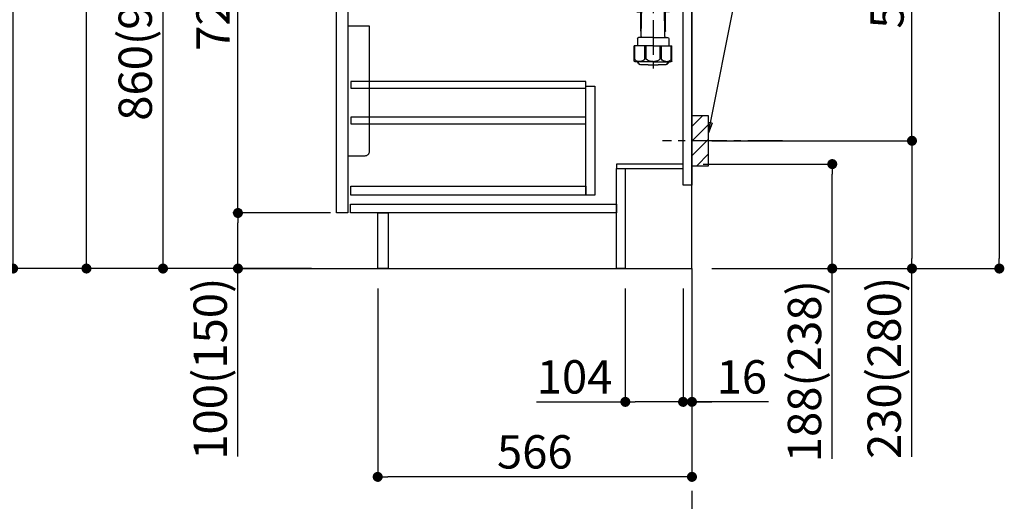
# Model space of a CAD drawing. Extents: x 27948 to 54421, y -33085 to -24215.
# Drawn here: x 47679 to 49452, y -31416 to -30549 of the extents above; entities that cross this region are included whole.
import ezdxf

# ---------------------------------------------------------------- set-up
doc = ezdxf.new("R2010")
doc.units = 0
doc.header["$LTSCALE"] = 50
doc.header["$MEASUREMENT"] = 0
doc.linetypes.add('CENTER', pattern=[2, 1.25, -0.25, 0.25, -0.25])
doc.layers.get('0').update_dxf_attribs({"linetype": 'CONTINUOUS'})
doc.layers.get('DEFPOINTS').update_dxf_attribs({"color": 146, "linetype": 'CONTINUOUS'})
for name, color, linetype in [('111-壁仕上', 3, 'CONTINUOUS'), ('122-扉', 6, 'CONTINUOUS'), ('150-機器', 8, 'CONTINUOUS'), ('160-文字', 254, 'CONTINUOUS'), ('166-寸法B', 11, 'CONTINUOUS'), ('180-補助', 161, 'CONTINUOUS')]:
    doc.layers.add(name, color=color, linetype=linetype)
doc.styles.add('KH001', font='txt')
doc.dimstyles.new('KH1xx030', dxfattribs={"dimscale": 30, "dimtxt": 2, "dimasz": 0.6, "dimexe": 0.3, "dimexo": 1.2, "dimgap": 0.5, "dimtad": 3, "dimdec": 1, "dimdsep": 46, "dimlunit": 6, "dimtxsty": 'KH001', "dimblk": 'DOT', "dimcen": 1, "dimdle": 1, "dimclrd": 256, "dimclre": 256, "dimclrt": 256, "dimadec": 0, "dimazin": 0, "dimtfac": 1, "dimtdec": 1, "dimtix": 1, "dimtmove": 2, "dimatfit": 3, "dimldrblk": 'CLOSEDBLANK', "dimfxl": 1, "dimtolj": 1, "dimtzin": 0, "dimlwd": -1, "dimlwe": -1, "dimarcsym": 0})

# ---------------------------------------------------------------- blocks, each defined once
blk = doc.blocks.new('_Dot')
at = {"color": 0, "linetype": 'ByBlock', "lineweight": -2}
blk.add_line((-0.5, 0), (-1, 0), dxfattribs=at)
at = {"color": 0, "linetype": 'ByBlock', "const_width": 0.5}
blk.add_lwpolyline([(-0.25, 0, 1), (0.25, 0, 1)], format="xyb", close=True, dxfattribs=at)
blk = doc.blocks.new('*D151')
at = {"layer": '166-寸法B', "transparency": 16777216}
for p, q in [((48909.6, -30809), (49151.3, -30809)), ((49142.3, -30979), (49142.3, -30827)), ((48925.6, -30997), (49151.3, -30997)), ((49142.3, -31339.7), (49142.3, -30997))]:
    blk.add_line(p, q, dxfattribs=at)
at = {"layer": 'DEFPOINTS', "color": 0, "transparency": 16777216}
for p in [(48873.6, -30809), (49142.3, -30809), (48889.6, -30997)]:
    blk.add_point(p, dxfattribs=at)
at = {"layer": '166-寸法B', "transparency": 16777216, "xscale": 18, "yscale": 18, "zscale": 18}
for p, rotation in [((49142.3, -30809), 90), ((49142.3, -30997), 270)]:
    blk.add_blockref('_Dot', p, dxfattribs=dict(at, rotation=rotation))
at = {"layer": '166-寸法B', "transparency": 16777216, "insert": (49092.3, -31181.7), "char_height": 60, "attachment_point": 5, "rotation": 90, "style": 'KH001'}
blk.add_mtext('\\A1;188(238)', dxfattribs=at)
blk = doc.blocks.new('_ClosedBlank')
at = {"color": 0, "linetype": 'ByBlock', "lineweight": -2}
for p, q in [((-1, 0.167), (0, 0)), ((-1, 0.167), (-1, -0.167)), ((0, 0), (-1, -0.167))]:
    blk.add_line(p, q, dxfattribs=at)
blk = doc.blocks.new('*D152')
at = {"layer": '166-寸法B', "transparency": 16777216}
for p, q in [((48769.6, -31033), (48769.6, -31246)), ((48873.6, -31033), (48873.6, -31246)), ((48609.9, -31237), (48769.6, -31237)), ((48855.6, -31237), (48787.6, -31237))]:
    blk.add_line(p, q, dxfattribs=at)
at = {"layer": 'DEFPOINTS', "color": 0, "transparency": 16777216}
for p in [(48769.6, -30997), (48873.6, -30997), (48769.6, -31237)]:
    blk.add_point(p, dxfattribs=at)
at = {"layer": '166-寸法B', "transparency": 16777216, "xscale": 18, "yscale": 18, "zscale": 18, "rotation": 180}
blk.add_blockref('_Dot', (48769.6, -31237), dxfattribs=at)
at = {"layer": '166-寸法B', "transparency": 16777216, "xscale": 18, "yscale": 18, "zscale": 18}
blk.add_blockref('_Dot', (48873.6, -31237), dxfattribs=at)
at = {"layer": '166-寸法B', "transparency": 16777216, "insert": (48678.2, -31192), "char_height": 60, "attachment_point": 5, "style": 'KH001'}
blk.add_mtext('\\A1;104', dxfattribs=at)
blk = doc.blocks.new('*D153')
at = {"layer": '166-寸法B', "transparency": 16777216}
for p, q in [((48873.6, -31033), (48873.6, -31246)), ((48889.6, -31033), (48889.6, -31246)), ((48855.6, -31237), (48837.6, -31237)), ((48873.6, -31237), (48889.6, -31237)), ((48873.6, -31237), (48889.6, -31237)), ((49027.5, -31237), (48889.6, -31237)), ((48907.6, -31237), (48925.6, -31237))]:
    blk.add_line(p, q, dxfattribs=at)
at = {"layer": 'DEFPOINTS', "color": 0, "transparency": 16777216}
for p in [(48873.6, -30997), (48889.6, -30997), (48889.6, -31237)]:
    blk.add_point(p, dxfattribs=at)
at = {"layer": '166-寸法B', "transparency": 16777216, "xscale": 18, "yscale": 18, "zscale": 18}
blk.add_blockref('_Dot', (48873.6, -31237), dxfattribs=at)
at = {"layer": '166-寸法B', "transparency": 16777216, "xscale": 18, "yscale": 18, "zscale": 18, "rotation": 180}
blk.add_blockref('_Dot', (48889.6, -31237), dxfattribs=at)
at = {"layer": '166-寸法B', "transparency": 16777216, "insert": (48979.5, -31192), "char_height": 60, "attachment_point": 5, "style": 'KH001'}
blk.add_mtext('\\A1;16', dxfattribs=at)
blk = doc.blocks.new('包丁差し_D')
at = {"layer": '150-機器', "color": 161, "linetype": 'Continuous'}
blk.add_lwpolyline([(0, -233), (31.2, -233, 0.414214), (39.2, -225), (39.2, 0), (0, 0)], format="xyb", close=True, dxfattribs=at)
blk = doc.blocks.new('*D154')
at = {"layer": '166-寸法B', "transparency": 16777216}
for p, q in [((48980.7, -30227), (49294.9, -30227)), ((49285.9, -30749), (49285.9, -30245)), ((48925.6, -30767), (49294.9, -30767))]:
    blk.add_line(p, q, dxfattribs=at)
at = {"layer": 'DEFPOINTS', "color": 0, "transparency": 16777216}
for p in [(48944.7, -30227), (49285.9, -30227), (48889.6, -30767)]:
    blk.add_point(p, dxfattribs=at)
at = {"layer": '166-寸法B', "transparency": 16777216, "xscale": 18, "yscale": 18, "zscale": 18}
for p, rotation in [((49285.9, -30227), 90), ((49285.9, -30767), 270)]:
    blk.add_blockref('_Dot', p, dxfattribs=dict(at, rotation=rotation))
at = {"layer": '166-寸法B', "transparency": 16777216, "insert": (49240.9, -30497), "char_height": 60, "attachment_point": 5, "rotation": 90, "style": 'KH001'}
blk.add_mtext('\\A1;540', dxfattribs=at)
blk = doc.blocks.new('*D155')
at = {"layer": '166-寸法B', "transparency": 16777216}
for p, q in [((48925.6, -30767), (49294.9, -30767)), ((49285.9, -30785), (49285.9, -30979)), ((48940.6, -30997), (49294.9, -30997)), ((49285.9, -31335.9), (49285.9, -30997))]:
    blk.add_line(p, q, dxfattribs=at)
at = {"layer": 'DEFPOINTS', "color": 0, "transparency": 16777216}
for p in [(48889.6, -30767), (48904.6, -30997), (49285.9, -30997)]:
    blk.add_point(p, dxfattribs=at)
at = {"layer": '166-寸法B', "transparency": 16777216, "xscale": 18, "yscale": 18, "zscale": 18}
for p, rotation in [((49285.9, -30767), 90), ((49285.9, -30997), 270)]:
    blk.add_blockref('_Dot', p, dxfattribs=dict(at, rotation=rotation))
at = {"layer": '166-寸法B', "transparency": 16777216, "insert": (49235.9, -31175.9), "char_height": 60, "attachment_point": 5, "rotation": 90, "style": 'KH001'}
blk.add_mtext('\\A1;230(280)', dxfattribs=at)
blk = doc.blocks.new('*D156')
at = {"layer": '166-寸法B', "transparency": 16777216}
for p, q in [((48323.6, -31033), (48323.6, -31381)), ((48889.6, -31033), (48889.6, -31381)), ((48871.6, -31372), (48341.6, -31372))]:
    blk.add_line(p, q, dxfattribs=at)
at = {"layer": 'DEFPOINTS', "color": 0, "transparency": 16777216}
for p in [(48323.6, -30997), (48889.6, -30997), (48323.6, -31372)]:
    blk.add_point(p, dxfattribs=at)
at = {"layer": '166-寸法B', "transparency": 16777216, "xscale": 18, "yscale": 18, "zscale": 18, "rotation": 180}
blk.add_blockref('_Dot', (48323.6, -31372), dxfattribs=at)
at = {"layer": '166-寸法B', "transparency": 16777216, "xscale": 18, "yscale": 18, "zscale": 18}
blk.add_blockref('_Dot', (48889.6, -31372), dxfattribs=at)
at = {"layer": '166-寸法B', "transparency": 16777216, "insert": (48606.6, -31327), "char_height": 60, "attachment_point": 5, "style": 'KH001'}
blk.add_mtext('\\A1;566', dxfattribs=at)
blk = doc.blocks.new('*D158')
at = {"layer": '166-寸法B', "transparency": 16777216}
for p, q in [((48203.6, -30137), (47927.9, -30137)), ((47936.9, -30979), (47936.9, -30155)), ((48204.1, -30997), (47927.9, -30997))]:
    blk.add_line(p, q, dxfattribs=at)
at = {"layer": 'DEFPOINTS', "color": 0, "transparency": 16777216}
for p in [(47936.9, -30137), (48239.6, -30137), (48240.1, -30997)]:
    blk.add_point(p, dxfattribs=at)
at = {"layer": '166-寸法B', "transparency": 16777216, "xscale": 18, "yscale": 18, "zscale": 18}
for p, rotation in [((47936.9, -30137), 90), ((47936.9, -30997), 270)]:
    blk.add_blockref('_Dot', p, dxfattribs=dict(at, rotation=rotation))
at = {"layer": '166-寸法B', "transparency": 16777216, "insert": (47886.9, -30567), "char_height": 60, "attachment_point": 5, "rotation": 90, "style": 'KH001'}
blk.add_mtext('\\A1;860(910)', dxfattribs=at)
blk = doc.blocks.new('*D159')
at = {"layer": '166-寸法B', "transparency": 16777216}
for p, q in [((48041, -28597), (47657.9, -28597)), ((47666.9, -30979), (47666.9, -28615)), ((48204.1, -30997), (47657.9, -30997))]:
    blk.add_line(p, q, dxfattribs=at)
at = {"layer": 'DEFPOINTS', "color": 0, "transparency": 16777216}
for p in [(47666.9, -28597), (48077, -28597), (48240.1, -30997)]:
    blk.add_point(p, dxfattribs=at)
at = {"layer": '166-寸法B', "transparency": 16777216, "xscale": 18, "yscale": 18, "zscale": 18}
for p, rotation in [((47666.9, -28597), 90), ((47666.9, -30997), 270)]:
    blk.add_blockref('_Dot', p, dxfattribs=dict(at, rotation=rotation))
at = {"layer": '166-寸法B', "transparency": 16777216, "insert": (47618.1, -29797), "char_height": 60, "attachment_point": 5, "rotation": 90, "style": 'KH001'}
blk.add_mtext('\\A1;2,400', dxfattribs=at)
blk = doc.blocks.new('*D162')
at = {"layer": '166-寸法B', "transparency": 16777216}
for p, q in [((48238.6, -30897), (48062.9, -30897)), ((48071.9, -30979), (48071.9, -30915)), ((48204.1, -30997), (48062.9, -30997)), ((48071.9, -31335.3), (48071.9, -30997))]:
    blk.add_line(p, q, dxfattribs=at)
at = {"layer": 'DEFPOINTS', "color": 0, "transparency": 16777216}
for p in [(48071.9, -30897), (48274.6, -30897), (48240.1, -30997)]:
    blk.add_point(p, dxfattribs=at)
at = {"layer": '166-寸法B', "transparency": 16777216, "xscale": 18, "yscale": 18, "zscale": 18}
for p, rotation in [((48071.9, -30897), 90), ((48071.9, -30997), 270)]:
    blk.add_blockref('_Dot', p, dxfattribs=dict(at, rotation=rotation))
at = {"layer": '166-寸法B', "transparency": 16777216, "insert": (48021.9, -31177.3), "char_height": 60, "attachment_point": 5, "rotation": 90, "style": 'KH001'}
blk.add_mtext('\\A1;100(150)', dxfattribs=at)
blk = doc.blocks.new('*D163')
at = {"layer": '166-寸法B', "transparency": 16777216}
for p, q in [((48203.6, -30177), (48062.9, -30177)), ((48071.9, -30879), (48071.9, -30195)), ((48238.6, -30897), (48062.9, -30897))]:
    blk.add_line(p, q, dxfattribs=at)
at = {"layer": 'DEFPOINTS', "color": 0, "transparency": 16777216}
for p in [(48071.9, -30177), (48239.6, -30177), (48274.6, -30897)]:
    blk.add_point(p, dxfattribs=at)
at = {"layer": '166-寸法B', "transparency": 16777216, "xscale": 18, "yscale": 18, "zscale": 18}
for p, rotation in [((48071.9, -30177), 90), ((48071.9, -30897), 270)]:
    blk.add_blockref('_Dot', p, dxfattribs=dict(at, rotation=rotation))
at = {"layer": '166-寸法B', "transparency": 16777216, "insert": (48026.9, -30537), "char_height": 60, "attachment_point": 5, "rotation": 90, "style": 'KH001'}
blk.add_mtext('\\A1;720', dxfattribs=at)
blk = doc.blocks.new('排水ﾄﾗｯﾌﾟ2')
at = {"layer": '150-機器', "color": 13, "linetype": 'CENTER'}
for p, q in [((6952.8, 10978.9), (6952.8, 10872.2)), ((6778.2, 10903.8), (6793.3, 10904.1)), ((6747.8, 10872.8), (6747.8, 10685.4))]:
    blk.add_line(p, q, dxfattribs=at)
at = {"layer": '150-機器'}
for p, q in [((6863.3, 10966.1), (6863.3, 10969.6)), ((6863.3, 10969.6), (7042.3, 10969.6)), ((6865.7, 10972.6), (6863.4, 10973.7)), ((6863.8, 10975.7), (6952.8, 10975.7)), ((6863.8, 10972.1), (6863.8, 10969.6)), ((6863.8, 10972.1), (7041.8, 10972.1)), ((6864.1, 10955.1), (6864.1, 10965.1)), ((6871.6, 10964.4), (6864.3, 10965.1)), ((6864.3, 10965.1), (7041.4, 10965.1)), ((7039.9, 10972.6), (6865.7, 10972.6)), ((6871.6, 10956.2), (6871.6, 10964.4)), ((6949.4, 10964.4), (6871.6, 10964.4)), ((7041.8, 10975.7), (6952.8, 10975.7)), ((6956.2, 10964.4), (7034.1, 10964.4)), ((7034.1, 10964.4), (7041.4, 10965.1)), ((7034.1, 10956.2), (7034.1, 10964.4)), ((7039.9, 10972.6), (7042.2, 10973.7)), ((7041.6, 10955.1), (7041.6, 10965.1)), ((7041.8, 10972.1), (7041.8, 10969.6)), ((7042.3, 10966.1), (7042.3, 10969.6)), ((6872.1, 10953.1), (6866.1, 10953.1)), ((6952.8, 10950.6), (6873.3, 10950.6)), ((6881.8, 10943.8), (6883, 10932.8)), ((6952.8, 10950.6), (7032.3, 10950.6)), ((7023.8, 10943.8), (7021.9, 10923.4)), ((7033.6, 10953.1), (7039.6, 10953.1)), ((6784.6, 10922.9), (6841.7, 10926.6)), ((6842.6, 10881.6), (6841.6, 10933.6)), ((6864.4, 10936.1), (6843.5, 10935.6)), ((6864.5, 10931.6), (6864.4, 10936.1)), ((6864.4, 10936.1), (6865.6, 10880.1)), ((6865.9, 10930.3), (6864.5, 10931.6)), ((6864.5, 10930.3), (6881.1, 10930.6)), ((6883, 10932.8), (6885.7, 10908.2)), ((6777.8, 10922.8), (6784.6, 10922.9)), ((6905, 10889.9), (6897.7, 10886.9)), ((6969.8, 10892.1), (6906.7, 10890.3)), ((6976.6, 10893.6), (7009.4, 10906.7)), ((6728.8, 10874.1), (6728.8, 10818.7)), ((6728.8, 10872.8), (6728.8, 10818.7)), ((6766.8, 10872.8), (6766.8, 10818.7)), ((6778.6, 10884.8), (6799.4, 10885.2)), ((6799.4, 10885.2), (6842.5, 10888.6)), ((6865.6, 10880.1), (6844.7, 10879.6)), ((6865.5, 10885.9), (6895.9, 10886.5)), ((6866.8, 10885.9), (6865.5, 10884.5)), ((6865.5, 10884.5), (6865.6, 10880.1)), ((6747.8, 10818.8), (6738.5, 10818.8)), ((6747.8, 10818.8), (6757.2, 10818.8)), ((6717.9, 10788.5), (6717.9, 10807)), ((6717.9, 10801.5), (6717.9, 10788.5)), ((6718.2, 10788.5), (6718.2, 10801.5)), ((6718.9, 10808), (6719.5, 10808)), ((6719.8, 10808.1), (6719.8, 10812.3)), ((6719.9, 10805.5), (6719.9, 10804.8)), ((6747.8, 10806), (6720.4, 10806)), ((6720.5, 10809), (6720.5, 10814.1)), ((6720.5, 10809), (6720.5, 10814.1)), ((6721.5, 10806.5), (6721.5, 10814.2)), ((6721.5, 10805), (6721.5, 10804.5)), ((6747.8, 10805.5), (6721.9, 10805.5)), ((6747.8, 10803.5), (6722.5, 10803.5)), ((6726.3, 10805.5), (6726.3, 10806)), ((6727.4, 10798.1), (6727.4, 10803.5)), ((6747.8, 10806), (6775.2, 10806)), ((6747.8, 10805.5), (6773.7, 10805.5)), ((6747.8, 10803.5), (6773.2, 10803.5)), ((6768.2, 10798.1), (6768.2, 10803.5)), ((6769.3, 10805.5), (6769.3, 10806)), ((6774.2, 10806.5), (6774.2, 10814.2)), ((6774.2, 10805), (6774.2, 10804.5)), ((6775.2, 10809), (6775.2, 10814.1)), ((6775.2, 10809), (6775.2, 10814.1)), ((6775.7, 10805.5), (6775.7, 10804.8)), ((6775.8, 10808.1), (6775.8, 10812.3)), ((6776.7, 10808), (6776.2, 10808)), ((6777.4, 10788.5), (6777.4, 10801.5)), ((6777.7, 10788.5), (6777.7, 10807)), ((6777.7, 10801.5), (6777.7, 10788.5)), ((6718.9, 10787.5), (6727.2, 10787.5)), ((6725.6, 10786.5), (6724.6, 10787.5)), ((6725.6, 10753.2), (6725.6, 10787.5)), ((6725.6, 10786.5), (6727.2, 10786.5)), ((6726.5, 10743.3), (6727.4, 10798.1)), ((6769.1, 10743.3), (6768.2, 10798.1)), ((6776.7, 10787.5), (6768.4, 10787.5)), ((6770, 10786.5), (6768.4, 10786.5)), ((6770, 10753.2), (6770, 10787.5)), ((6770, 10786.5), (6771, 10787.5)), ((6726.7, 10753), (6725.7, 10753)), ((6725.7, 10752.9), (6726.6, 10751.9)), ((6769, 10753), (6770, 10753)), ((6769.9, 10752.9), (6769, 10751.9)), ((6719.7, 10739.3), (6719.7, 10726.6)), ((6747.8, 10741.3), (6721.7, 10741.3)), ((6747.8, 10741.3), (6773.9, 10741.3)), ((6775.9, 10739.3), (6775.9, 10726.6)), ((6747.8, 10726.6), (6714, 10726.6)), ((6714, 10698.7), (6714, 10726.6)), ((6747.8, 10726.6), (6781.6, 10726.6)), ((6781.6, 10698.7), (6781.6, 10726.6)), ((6747.8, 10697.3), (6716.8, 10697.3)), ((6720.5, 10697.3), (6720.5, 10696.9)), ((6721.5, 10697.3), (6721.5, 10696.9)), ((6747.8, 10697.3), (6778.8, 10697.3)), ((6774.2, 10697.3), (6774.2, 10696.9)), ((6775.2, 10697.3), (6775.2, 10696.9)), ((6756.8, 10692.2), (6738.8, 10692.2))]:
    blk.add_line(p, q, dxfattribs=at)
at = {"layer": '150-機器', "color": 13, "ltscale": 0.1}
for p, q in [((6715.1, 10702.3), (6715.1, 10726.6)), ((6732.7, 10702.3), (6732.7, 10726.6)), ((6735.3, 10702.3), (6735.3, 10726.6)), ((6760.3, 10702.3), (6760.3, 10726.6)), ((6762.9, 10702.3), (6762.9, 10726.6)), ((6780.5, 10702.3), (6780.5, 10726.6)), ((6725.4, 10698.3), (6720.9, 10698.3)), ((6747.8, 10698.3), (6745.3, 10698.3)), ((6747.8, 10698.3), (6750.3, 10698.3)), ((6770.2, 10698.3), (6774.7, 10698.3))]:
    blk.add_line(p, q, dxfattribs=at)
at = {"layer": '150-機器'}
for centre, radius, start, end in [((6863.8, 10974.7), 1, 90, 244.3866), ((6864.3, 10966.1), 1, 180, 270), ((7041.3, 10966.1), 1, 270, 0), ((7041.8, 10974.7), 1, 295.6134, 90), ((6866.1, 10955.1), 2, 180, 270), ((6881.6, 10956.2), 10, 180, 214.4115), ((6866.8, 10942.8), 15, 3.5618, 31.0281), ((7038.8, 10942.8), 15, 148.9719, 176.4382), ((7024.1, 10956.2), 10, 325.5885, 360), ((7039.6, 10955.1), 2, 270, 0), ((6843.6, 10933.6), 2, 91.1667, 181.1667), ((6881, 10932.6), 2, 271.1667, 6.2711), ((6778.8, 10872.8), 50, 91.1667, 180), ((6905.6, 10910.2), 20, 185.9448, 274.5616), ((7002, 10925.3), 20, 291.8031, 354.7261), ((6906.9, 10885.3), 5, 91.6971, 112.5932), ((6969.2, 10912.1), 20, 271.6971, 291.8031), ((6778.8, 10872.8), 12, 91.1667, 180), ((6844.6, 10881.6), 2, 181.1667, 271.1667), ((6895.8, 10891.5), 5, 271.1667, 292.5932), ((6725, 10814.1), 4.5, 91.4252, 180), ((6726, 10814.2), 4.5, 91.3223, 180), ((6738.8, 10257.5), 561.4, 90, 91.4252), ((6756.8, 10257.5), 561.4, 88.5748, 90), ((6769.7, 10814.2), 4.5, 0, 88.6777), ((6770.7, 10814.1), 4.5, 0, 88.5748), ((6718.9, 10807), 1, 90, 180), ((6722.2, 10801.5), 4, 93.5454, 180), ((6719.5, 10809), 1, 270, 0), ((6719.5, 10809), 1, 270, 0), ((6721.8, 10812.3), 2, 132.454, 180), ((6720.4, 10805.5), 0.5, 90, 180), ((6722, 10806.5), 0.5, 180, 270), ((6722, 10805), 0.5, 90, 180), ((6722.5, 10804.5), 1, 180, 270), ((6773.2, 10804.5), 1, 270, 0), ((6773.4, 10801.5), 4, 0, 86.4546), ((6773.7, 10806.5), 0.5, 270, 0), ((6773.7, 10805), 0.5, 0, 90), ((6773.8, 10812.3), 2, 0, 47.546), ((6776.2, 10809), 1, 180, 270), ((6776.2, 10809), 1, 180, 270), ((6775.2, 10805.5), 0.5, 0, 90), ((6776.7, 10807), 1, 0, 90), ((6718.9, 10788.5), 1, 180, 270), ((6718.9, 10788.5), 1, 180, 270), ((6719.2, 10788.5), 1, 180, 270), ((6776.4, 10788.5), 1, 270, 0), ((6776.7, 10788.5), 1, 270, 0), ((6776.7, 10788.5), 1, 270, 0), ((6726.1, 10753.2), 0.5, 180, 221.9647), ((6769.5, 10753.2), 0.5, 318.0353, 0), ((6721.7, 10739.3), 2, 90, 180), ((6724.5, 10743.3), 2, 270, 354.3237), ((6771.1, 10743.3), 2, 180.9582, 270), ((6773.9, 10739.3), 2, 0, 90), ((6715, 10698.7), 1, 180, 243.2563), ((6716.8, 10702.3), 5, 243.2563, 270), ((6725, 10696.9), 4.5, 180, 268.5748), ((6726, 10696.9), 4.5, 180, 268.6777), ((6769.7, 10696.9), 4.5, 271.3223, 0), ((6770.7, 10696.9), 4.5, 271.4252, 0), ((6778.8, 10702.3), 5, 270, 296.7437), ((6780.6, 10698.7), 1, 296.7437, 360), ((6738.8, 11253.6), 561.4, 268.5748, 270), ((6756.8, 11253.6), 561.4, 270, 271.4252)]:
    blk.add_arc(centre, radius, start, end, dxfattribs=at)
at = {"layer": '150-機器', "color": 13, "linetype": 'CENTER'}
blk.add_arc((6778.8, 10872.8), 31, 91.1667, 180, dxfattribs=at)
at = {"layer": '150-機器', "color": 13, "ltscale": 0.1}
for centre, radius, start, end in [((6721.4, 10705.2), 6.92, 204.8352, 266.1563), ((6725.2, 10707.4), 9.13, 268.3376, 325.848), ((6745.8, 10713.9), 15.6, 228.0486, 268.2381), ((6749.8, 10713.9), 15.6, 271.7619, 311.9514), ((6770.4, 10707.4), 9.13, 214.152, 271.6624), ((6774.2, 10705.2), 6.92, 273.8437, 335.1648)]:
    blk.add_arc(centre, radius, start, end, dxfattribs=at)
at = {"layer": 'DEFPOINTS', "ltscale": 0.1}
for p, q in [((6889.2, 10964.4), (6889.2, 10955.1)), ((6892.6, 10964.4), (6892.6, 10955.1)), ((6898, 10964.4), (6898, 10954.1)), ((6949.4, 10964.4), (6952.8, 10965.1)), ((6949.4, 10955.1), (6949.4, 10964.4)), ((6956.2, 10964.4), (6952.8, 10965.1)), ((6956.2, 10955.1), (6956.2, 10964.4)), ((7007.7, 10964.4), (7007.7, 10954.1)), ((7013, 10964.4), (7013, 10955.1)), ((7016.4, 10964.4), (7016.4, 10955.1)), ((6897, 10953.1), (6891.2, 10953.1)), ((6952.8, 10953.1), (6951.4, 10953.1)), ((6952.8, 10953.1), (6954.2, 10953.1)), ((7008.7, 10953.1), (7014.4, 10953.1))]:
    blk.add_line(p, q, dxfattribs=at)
for centre, radius, start, end in [((6891.2, 10955.1), 2, 180, 270), ((6894.6, 10955.1), 2, 180, 270), ((6897, 10954.1), 1, 270, 0), ((6951.4, 10955.1), 2, 180, 270), ((6954.2, 10955.1), 2, 270, 0), ((7008.7, 10954.1), 1, 180, 270), ((7011, 10955.1), 2, 270, 0), ((7014.4, 10955.1), 2, 270, 0)]:
    blk.add_arc(centre, radius, start, end, dxfattribs=at)
blk = doc.blocks.new('*D242')
at = {"layer": '166-寸法B', "transparency": 16777216}
for p, q in [((49021.4, -29252), (49452.2, -29252)), ((49443.2, -29270), (49443.2, -30979)), ((48940.6, -30997), (49452.2, -30997))]:
    blk.add_line(p, q, dxfattribs=at)
at = {"layer": 'DEFPOINTS', "color": 0, "transparency": 16777216}
for p in [(48985.4, -29252), (48904.6, -30997), (49443.2, -30997)]:
    blk.add_point(p, dxfattribs=at)
at = {"layer": '166-寸法B', "transparency": 16777216, "xscale": 18, "yscale": 18, "zscale": 18}
for p, rotation in [((49443.2, -29252), 90), ((49443.2, -30997), 270)]:
    blk.add_blockref('_Dot', p, dxfattribs=dict(at, rotation=rotation))
at = {"layer": '166-寸法B', "transparency": 16777216, "insert": (49394.4, -30124.5), "char_height": 60, "attachment_point": 5, "rotation": 90, "style": 'KH001'}
blk.add_mtext('\\A1;1,745', dxfattribs=at)
blk = doc.blocks.new('*D250')
at = {"layer": '166-寸法B', "transparency": 16777216}
for p, q in [((48188.1, -29302), (47790, -29302)), ((47799, -30979), (47799, -29320)), ((48204.1, -30997), (47790, -30997))]:
    blk.add_line(p, q, dxfattribs=at)
at = {"layer": 'DEFPOINTS', "color": 0, "transparency": 16777216}
for p in [(47799, -29302), (48224.1, -29302), (48240.1, -30997)]:
    blk.add_point(p, dxfattribs=at)
at = {"layer": '166-寸法B', "transparency": 16777216, "xscale": 18, "yscale": 18, "zscale": 18}
for p, rotation in [((47799, -29302), 90), ((47799, -30997), 270)]:
    blk.add_blockref('_Dot', p, dxfattribs=dict(at, rotation=rotation))
at = {"layer": '166-寸法B', "transparency": 16777216, "insert": (47750.2, -30149.5), "char_height": 60, "attachment_point": 5, "rotation": 90, "style": 'KH001'}
blk.add_mtext('\\A1;1,695', dxfattribs=at)

msp = doc.modelspace()

# ---------------------------------------------------------------- hatches: boundary and pattern name
at = {"layer": '180-補助'}
h = msp.add_hatch(dxfattribs=at)
h.set_pattern_fill('ANSI31', color=256, scale=150, style=0)
h.set_pattern_definition([(45, (-405850.943, -30909.192), (-13.25825215, 13.25825215), [])])
h.paths.add_polyline_path([(48889.59, -30811.95), (48919.59, -30811.95), (48919.59, -30721.95), (48889.59, -30721.95)])

# ---------------------------------------------------------------- linework, layer by layer
at = {"layer": '111-壁仕上', "color": 253, "linetype": 'CENTER', "ltscale": 2}
msp.add_line((48889.59, -30996.95), (48889.59, -31838.71), dxfattribs=at)
at = {"layer": '111-壁仕上', "ltscale": 2}
msp.add_lwpolyline([(48077.01, -30996.95), (48889.59, -30996.95), (48889.59, -28596.95), (48077.01, -28596.95)], dxfattribs=at)
at = {"layer": '122-扉', "color": 253}
for points in [[(48873.59, -30176.95), (48889.59, -30176.95), (48889.59, -30846.95), (48873.59, -30846.95)], [(48249.59, -30363.95), (48269.59, -30363.95), (48269.59, -30896.95), (48249.59, -30896.95)], [(48753.59, -30808.95), (48753.59, -30816.95), (48873.59, -30816.95), (48873.59, -30808.95)], [(48753.59, -30816.95), (48769.59, -30816.95), (48769.59, -30996.95), (48753.59, -30996.95)], [(48323.59, -30896.95), (48342.59, -30896.95), (48342.59, -30996.95), (48323.59, -30996.95)]]:
    msp.add_lwpolyline(points, close=True, dxfattribs=at)
at = {"layer": '122-扉', "color": 253, "linetype": 'Continuous'}
for points in [[(48275.09, -30672.35), (48698.59, -30672.35), (48698.59, -30660.35), (48275.09, -30660.35)], [(48698.59, -30668.95), (48714.59, -30668.95), (48714.59, -30864.95), (48698.59, -30864.95)], [(48275.09, -30736.35), (48698.59, -30736.35), (48698.59, -30724.35), (48275.09, -30724.35)], [(48698.59, -30864.95), (48275.09, -30864.95), (48275.09, -30848.95), (48698.59, -30848.95)], [(48274.59, -30880.95), (48753.59, -30880.95), (48753.59, -30896.95), (48274.59, -30896.95)]]:
    msp.add_lwpolyline(points, close=True, dxfattribs=at)
at = {"layer": '150-機器', "color": 253, "linetype": 'Continuous'}
msp.add_lwpolyline([(48889.59, -30811.95), (48919.59, -30811.95), (48919.59, -30721.95), (48889.59, -30721.95)], close=True, dxfattribs=at)
at = {"layer": '180-補助', "linetype": 'CENTER'}
msp.add_line((49052.54, -30766.95), (48836.8, -30766.95), dxfattribs=at)

# ---------------------------------------------------------------- block references
at = {"layer": '150-機器', "xscale": -1}
msp.add_blockref('排水ﾄﾗｯﾌﾟ2', (55567.4, -41322.4), dxfattribs=at)
at = {"layer": '150-機器', "color": 161}
msp.add_blockref('包丁差し_D', (48269.59, -30560.95), dxfattribs=at)

# ---------------------------------------------------------------- dimensions: what is measured, and where the dimension line sits
at = {"layer": '166-寸法B'}
for base, p1, p2, picture, middle in [((47666.93, -28596.95), (48240.12, -30996.95), (48077.01, -28596.95), '*D159', (47618.12, -29796.95)), ((49443.21, -30996.95), (48985.36, -29251.95), (48904.59, -30996.95), '*D242', (49394.41, -30124.45)), ((47799, -29301.95), (48240.12, -30996.95), (48224.12, -29301.95), '*D250', (47750.2, -30149.45)), ((48071.93, -30176.95), (48274.59, -30896.95), (48239.59, -30176.95), '*D163', (48026.93, -30536.95))]:
    dim = msp.add_linear_dim(base=base, p1=p1, p2=p2, angle=90, dimstyle='KH1xx030', dxfattribs=at)
    dim.commit()
    dim.dimension.update_dxf_attribs({"geometry": picture, "text_midpoint": middle})
for base, p1, p2, override, picture, middle in [((47936.93, -30136.95), (48240.12, -30996.95), (48239.59, -30136.95), {"dimpost": '(910)'}, '*D158', (47886.9, -30566.95)), ((49285.94, -30226.95), (48889.59, -30766.95), (48944.67, -30226.95), {"dimpost": ''}, '*D154', (49240.94, -30496.95))]:
    dim = msp.add_linear_dim(base=base, p1=p1, p2=p2, angle=90, dimstyle='KH1xx030', override=override, dxfattribs=at)
    dim.commit()
    dim.dimension.update_dxf_attribs({"geometry": picture, "text_midpoint": middle})
for base, p1, p2, override, picture, middle in [((49285.94, -30996.95), (48889.59, -30766.95), (48904.59, -30996.95), {"dimpost": '(280)', "dimtmove": 1}, '*D155', (49300.17, -31175.95)), ((49142.32, -30808.95), (48889.59, -30996.95), (48873.59, -30808.95), {"dimpost": '(238)', "dimtmove": 1}, '*D151', (49138.12, -31181.68)), ((48071.93, -30896.95), (48240.12, -30996.95), (48274.59, -30896.95), {"dimpost": '(150)', "dimtmove": 1}, '*D162', (48112.99, -31177.29))]:
    dim = msp.add_linear_dim(base=base, p1=p1, p2=p2, angle=90, dimstyle='KH1xx030', override=override, dxfattribs=at)
    dim.commit()
    dim.dimension.update_dxf_attribs({"geometry": picture, "text_midpoint": middle, "dimtype": 128})
dim = msp.add_linear_dim(base=(48323.59, -31371.95), p1=(48889.59, -30996.95), p2=(48323.59, -30996.95), dimstyle='KH1xx030', dxfattribs=at)
dim.commit()
dim.dimension.update_dxf_attribs({"geometry": '*D156', "text_midpoint": (48606.59, -31326.95)})
for base, p2, picture, middle in [((48769.59, -31236.95), (48769.59, -30996.95), '*D152', (48678.21, -31276.52)), ((48889.59, -31236.95), (48889.59, -30996.95), '*D153', (48979.48, -31252.15))]:
    dim = msp.add_linear_dim(base=base, p1=(48873.59, -30996.95), p2=p2, dimstyle='KH1xx030', override={"dimtmove": 1}, dxfattribs=at)
    dim.commit()
    dim.dimension.update_dxf_attribs({"geometry": picture, "text_midpoint": middle, "dimtype": 128})

# ---------------------------------------------------------------- leaders
at = {"layer": '160-文字'}
msp.add_leader([(48919.59, -30752.61), (49064.23, -30024)], dimstyle='KH1xx030', override={"dimgap": 0.5, "dimtad": 1}, dxfattribs=at)

doc.saveas('drawing.dxf')
